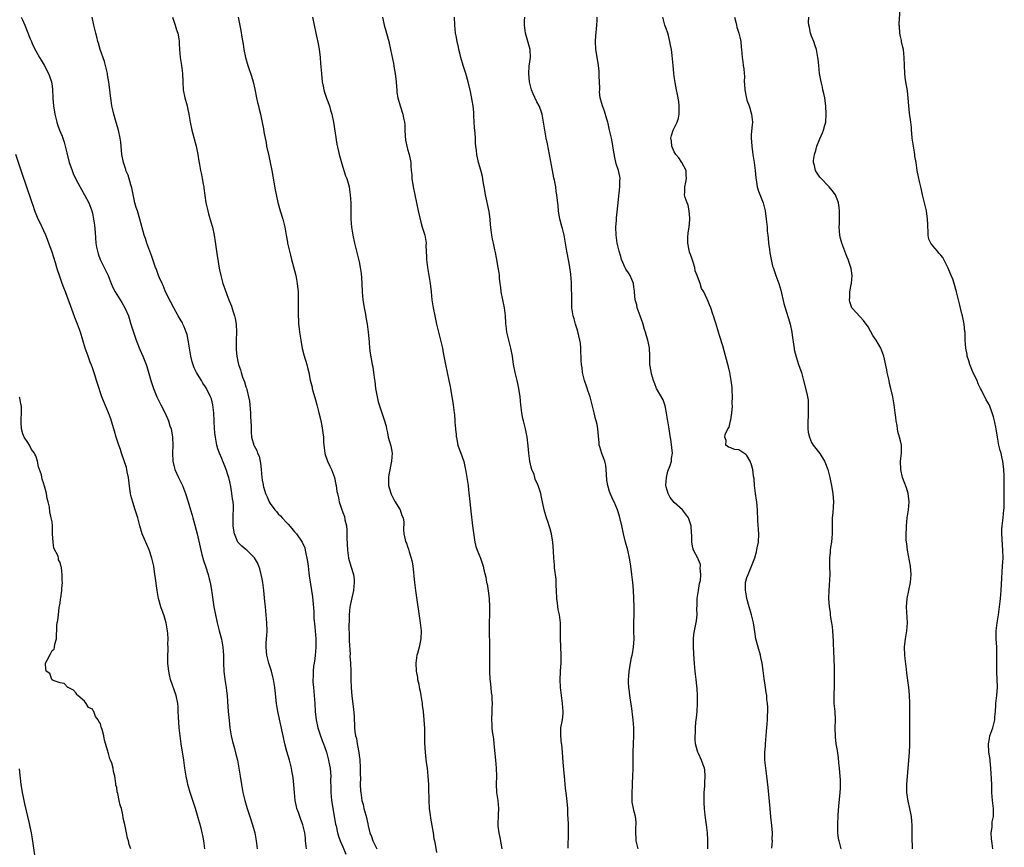
# Model space of a CAD drawing. Units: inches. Extents: x 2616000 to 2619000, y 1506000 to 1509000.
# Drawn here: x 2616651 to 2616895, y 1506661 to 1506866 of the extents above; entities that cross this region are included whole.
import ezdxf

# ---------------------------------------------------------------- set-up
doc = ezdxf.new("R2010")
doc.units = ezdxf.units.IN
doc.header["$MEASUREMENT"] = 0
doc.layers.add('LD26161506_10ft', color=103, linetype='Continuous')

msp = doc.modelspace()

# ---------------------------------------------------------------- linework, layer by layer
at = {"layer": 'LD26161506_10ft'}
for points, elevation in [([(2616891.88, 1506661), (2616891.66, 1506662.34), (2616891.51, 1506663.51), (2616891.43, 1506665), (2616891.64, 1506666.36), (2616891.66, 1506667), (2616891.72, 1506667.72), (2616891.97, 1506669), (2616892.01, 1506669.99), (2616891.97, 1506671), (2616891.76, 1506673), (2616891.62, 1506675), (2616891.59, 1506675.59), (2616891.56, 1506677), (2616891.33, 1506681), (2616891.19, 1506682.81), (2616891.18, 1506683.18), (2616890.89, 1506685), (2616890.75, 1506687), (2616891, 1506688.36), (2616891.14, 1506689), (2616891.63, 1506690.37), (2616891.84, 1506691), (2616892.3, 1506693), (2616892.31, 1506693.69), (2616892.47, 1506695), (2616892.6, 1506696.6), (2616892.6, 1506697), (2616892.83, 1506699), (2616892.96, 1506701.04), (2616892.93, 1506703), (2616892.86, 1506704.86), (2616892.81, 1506707), (2616892.82, 1506708.82), (2616892.8, 1506709.2), (2616892.8, 1506711), (2616892.67, 1506713), (2616892.64, 1506715), (2616892.88, 1506717), (2616893.25, 1506719), (2616893.53, 1506721), (2616893.68, 1506722.32), (2616893.78, 1506723), (2616893.94, 1506725), (2616894.07, 1506728.07), (2616894.27, 1506731), (2616894.37, 1506733), (2616894.36, 1506735), (2616894.26, 1506736.26), (2616894.17, 1506737.83), (2616894.08, 1506739), (2616894.1, 1506740.1), (2616894.14, 1506741), (2616894.38, 1506743), (2616894.6, 1506745), (2616894.62, 1506745.38), (2616894.67, 1506747), (2616894.68, 1506752.68), (2616894.63, 1506753.37), (2616894.58, 1506755), (2616894.36, 1506757), (2616894.09, 1506758.09), (2616893.91, 1506759), (2616893.7, 1506759.7), (2616893.37, 1506761), (2616892.97, 1506763), (2616892.67, 1506765), (2616892.27, 1506767), (2616892.04, 1506768.04), (2616891.72, 1506769), (2616891, 1506770.92), (2616890.22, 1506772.22), (2616889, 1506774.6), (2616888.83, 1506775), (2616888.21, 1506776.21), (2616887.93, 1506777), (2616887, 1506778.92), (2616886.17, 1506781), (2616885.9, 1506781.9), (2616885.52, 1506783), (2616885.47, 1506783.47), (2616885.13, 1506785), (2616884.98, 1506787), (2616884.97, 1506788.97), (2616884.94, 1506789.06), (2616884.77, 1506791), (2616884.33, 1506793), (2616884.12, 1506793.88), (2616883.64, 1506795.64), (2616882.83, 1506799), (2616882.3, 1506801), (2616881.91, 1506802.08), (2616881.57, 1506803), (2616881.39, 1506803.39), (2616880.83, 1506804.83), (2616879.75, 1506807), (2616879.45, 1506807.45), (2616879, 1506808.01), (2616878.51, 1506808.51), (2616878.12, 1506809), (2616877, 1506810.32), (2616876.5, 1506811), (2616876.01, 1506812.01), (2616875.86, 1506813), (2616875.85, 1506814.15), (2616875.75, 1506815), (2616875.72, 1506815.72), (2616875.7, 1506817), (2616875.44, 1506819), (2616875.37, 1506819.37), (2616874.47, 1506823), (2616874.23, 1506824.23), (2616874.01, 1506825), (2616873.68, 1506826.32), (2616873.48, 1506827.48), (2616873.15, 1506829), (2616872.86, 1506831), (2616872.58, 1506832.58), (2616872.54, 1506833), (2616872.46, 1506833.54), (2616872.17, 1506835), (2616871.9, 1506837), (2616871.77, 1506838.23), (2616871.74, 1506839), (2616871.68, 1506839.68), (2616871.52, 1506841), (2616871.21, 1506843.21), (2616871.05, 1506845), (2616870.93, 1506846.93), (2616870.73, 1506848.73), (2616870.32, 1506851), (2616870.15, 1506852.15), (2616870.04, 1506853), (2616869.97, 1506855), (2616869.93, 1506857), (2616869.7, 1506859), (2616869.59, 1506859.59), (2616869.26, 1506861), (2616869.23, 1506861.23), (2616869, 1506862.23), (2616868.86, 1506863), (2616868.73, 1506864.73), (2616868.69, 1506865), (2616868.69, 1506865.31), (2616868.88, 1506869)], 7800), ([(2616651.39, 1506867), (2616651.68, 1506866.32), (2616652.26, 1506865), (2616653.62, 1506861.62), (2616653.9, 1506861), (2616654.21, 1506860.21), (2616655, 1506858.61), (2616655.91, 1506857), (2616656.32, 1506856.32), (2616657.08, 1506855.08), (2616658.13, 1506853), (2616658.4, 1506852.4), (2616658.84, 1506851), (2616659, 1506849.89), (2616659.11, 1506849), (2616659.19, 1506847.19), (2616659.19, 1506846.81), (2616659.35, 1506845), (2616659.69, 1506843), (2616660.18, 1506841), (2616660.38, 1506840.38), (2616660.87, 1506839), (2616661.48, 1506837.48), (2616662, 1506836), (2616662.28, 1506835), (2616662.65, 1506833.35), (2616663.24, 1506831), (2616663.4, 1506830.6), (2616663.96, 1506829), (2616664.24, 1506828.24), (2616665, 1506826.68), (2616666.27, 1506824.27), (2616667.02, 1506823), (2616668.1, 1506821), (2616668.37, 1506820.37), (2616668.87, 1506819), (2616669, 1506818.47), (2616669.3, 1506817), (2616669.5, 1506815.5), (2616669.66, 1506813.66), (2616669.87, 1506811), (2616670.01, 1506810.01), (2616670.22, 1506809), (2616670.39, 1506808.39), (2616670.95, 1506806.95), (2616671.93, 1506805), (2616672.87, 1506803), (2616673.66, 1506801), (2616674.07, 1506800.07), (2616674.64, 1506799), (2616676.31, 1506796.31), (2616677.03, 1506795.03), (2616677.89, 1506793), (2616678.54, 1506791), (2616679.15, 1506789), (2616679.82, 1506787), (2616680.7, 1506784.7), (2616681.47, 1506783), (2616682.29, 1506781), (2616682.47, 1506780.47), (2616683, 1506778.74), (2616683.49, 1506777), (2616684.15, 1506775), (2616684.98, 1506772.98), (2616685.62, 1506771.62), (2616685.95, 1506771), (2616686.9, 1506769.1), (2616687.58, 1506767.58), (2616687.83, 1506767), (2616688.19, 1506765.81), (2616688.46, 1506765), (2616688.56, 1506764.56), (2616688.79, 1506763), (2616688.87, 1506761), (2616688.84, 1506759), (2616688.92, 1506757), (2616689.31, 1506755.31), (2616689.4, 1506755), (2616690.3, 1506753), (2616691.27, 1506751), (2616692.05, 1506749), (2616692.69, 1506747), (2616693.27, 1506745), (2616693.68, 1506743.68), (2616693.85, 1506743), (2616694.11, 1506742.11), (2616694.95, 1506739), (2616695.79, 1506735), (2616696.1, 1506733.9), (2616696.46, 1506732.46), (2616696.99, 1506731), (2616697.62, 1506729), (2616697.86, 1506727.86), (2616698.12, 1506727), (2616698.39, 1506725.61), (2616698.48, 1506725), (2616698.52, 1506724.51), (2616699.06, 1506721), (2616699.43, 1506719), (2616699.85, 1506717), (2616700.36, 1506715), (2616700.93, 1506712.93), (2616701.27, 1506711), (2616701.41, 1506709), (2616701.43, 1506707), (2616701.52, 1506705), (2616701.75, 1506703), (2616702.07, 1506701), (2616702.16, 1506700.16), (2616702.33, 1506699), (2616702.45, 1506697.55), (2616702.62, 1506695), (2616702.82, 1506692.82), (2616703.04, 1506691), (2616703.37, 1506689), (2616703.64, 1506687.64), (2616704.16, 1506685.84), (2616704.48, 1506684.48), (2616704.87, 1506683), (2616705.27, 1506681), (2616705.6, 1506679), (2616705.89, 1506677), (2616706.23, 1506675), (2616706.69, 1506673), (2616707.28, 1506671), (2616707.98, 1506669), (2616708.65, 1506667), (2616709.18, 1506665), (2616709.54, 1506663), (2616709.72, 1506661.72), (2616709.78, 1506661)], 7680), ([(2616721.96, 1506661), (2616721.76, 1506663), (2616721.71, 1506663.71), (2616721.54, 1506665), (2616721.1, 1506667), (2616720.53, 1506668.53), (2616720.01, 1506669.99), (2616719.62, 1506671), (2616719.49, 1506671.49), (2616719.17, 1506673), (2616719, 1506675), (2616718.88, 1506676.88), (2616718.67, 1506678.67), (2616718.37, 1506680.37), (2616718.24, 1506681), (2616717.74, 1506683), (2616717.14, 1506685.14), (2616716.65, 1506687), (2616716.2, 1506689), (2616714.9, 1506695), (2616714.56, 1506697), (2616714.2, 1506700.2), (2616714.13, 1506701), (2616713.8, 1506703), (2616713.66, 1506703.66), (2616713.3, 1506705), (2616712.68, 1506707), (2616712.35, 1506708.35), (2616712.17, 1506709), (2616712.1, 1506709.89), (2616712, 1506711), (2616712.02, 1506712.02), (2616712.17, 1506713.83), (2616712.22, 1506715), (2616712.17, 1506717), (2616711.81, 1506721), (2616711.71, 1506722.29), (2616711.45, 1506725), (2616711.17, 1506727), (2616711, 1506727.88), (2616710.78, 1506729), (2616710.4, 1506730.4), (2616710.19, 1506731), (2616709.84, 1506731.84), (2616709.1, 1506733.1), (2616707.22, 1506735), (2616707, 1506735.19), (2616705.99, 1506735.99), (2616704.98, 1506736.98), (2616704.14, 1506739), (2616703.96, 1506739.96), (2616703.83, 1506741), (2616703.83, 1506743.83), (2616703.9, 1506745), (2616703.91, 1506746.09), (2616703.82, 1506747), (2616703.67, 1506747.67), (2616703.54, 1506749), (2616703.23, 1506750.77), (2616703, 1506751.92), (2616702.74, 1506753), (2616702.6, 1506753.4), (2616702.11, 1506755), (2616701.28, 1506757), (2616701.19, 1506757.19), (2616701, 1506757.7), (2616700.45, 1506759), (2616700.07, 1506760.07), (2616699.82, 1506761), (2616699.55, 1506762.45), (2616699.43, 1506763), (2616699.38, 1506763.38), (2616699.23, 1506765), (2616699.08, 1506769), (2616698.81, 1506771), (2616698.43, 1506772.43), (2616698.23, 1506773), (2616697.27, 1506775), (2616697, 1506775.43), (2616696.35, 1506776.35), (2616695.98, 1506777), (2616695, 1506778.6), (2616694.78, 1506779), (2616694.17, 1506780.17), (2616693.67, 1506781.67), (2616693.36, 1506783), (2616692.73, 1506787), (2616692.43, 1506788.43), (2616692.24, 1506789), (2616691.67, 1506790.33), (2616691.41, 1506791), (2616691.27, 1506791.27), (2616691, 1506791.76), (2616690.26, 1506793), (2616689.11, 1506795), (2616688.39, 1506796.39), (2616687.16, 1506798.84), (2616687, 1506799.19), (2616686.5, 1506800.5), (2616686.22, 1506801), (2616685.59, 1506802.41), (2616685.38, 1506803), (2616685.29, 1506803.29), (2616685, 1506804), (2616684.75, 1506804.75), (2616684.65, 1506805), (2616683.74, 1506807.74), (2616682.47, 1506811), (2616682.14, 1506812.14), (2616681.79, 1506813), (2616680.76, 1506817), (2616680.12, 1506819), (2616679.83, 1506819.83), (2616679.52, 1506821), (2616679, 1506823.46), (2616678.76, 1506824.76), (2616678.7, 1506825), (2616678.53, 1506825.47), (2616677.82, 1506827.82), (2616677.29, 1506829), (2616677.23, 1506829.23), (2616676.65, 1506831), (2616676.28, 1506833), (2616676.01, 1506836.01), (2616675.89, 1506837), (2616675.43, 1506839), (2616674.87, 1506840.87), (2616674.27, 1506843), (2616674.06, 1506844.06), (2616673.84, 1506845), (2616673.63, 1506846.37), (2616673.48, 1506847.48), (2616673.34, 1506849), (2616673.1, 1506850.9), (2616672.74, 1506852.74), (2616672.71, 1506853), (2616672, 1506856), (2616670.95, 1506859), (2616670.53, 1506860.53), (2616670.34, 1506861), (2616670.09, 1506862.09), (2616669.81, 1506863), (2616669.68, 1506863.68), (2616669.34, 1506865), (2616668.97, 1506867)], 7690), ([(2616688.83, 1506867), (2616689.47, 1506865), (2616689.81, 1506863.81), (2616690.12, 1506863), (2616690.38, 1506861.62), (2616690.46, 1506861), (2616690.46, 1506860.46), (2616690.54, 1506859), (2616690.7, 1506857), (2616691.02, 1506855), (2616691.26, 1506853), (2616691.34, 1506851), (2616691.47, 1506849), (2616691.88, 1506847), (2616692.45, 1506845), (2616692.53, 1506844.53), (2616692.87, 1506843), (2616693.17, 1506841), (2616693.57, 1506839), (2616694.68, 1506835), (2616695.09, 1506833), (2616695.36, 1506831.36), (2616695.46, 1506830.54), (2616695.76, 1506829), (2616696.01, 1506828.01), (2616696.17, 1506827), (2616696.41, 1506825.59), (2616696.55, 1506825), (2616696.61, 1506824.61), (2616697.08, 1506821), (2616697.54, 1506819), (2616697.75, 1506818.25), (2616698.34, 1506816.34), (2616698.68, 1506815), (2616699.09, 1506813), (2616699.38, 1506811.38), (2616699.89, 1506807.89), (2616700.01, 1506807), (2616700.2, 1506805.8), (2616700.44, 1506804.44), (2616700.75, 1506803), (2616701, 1506802.02), (2616701.31, 1506801), (2616701.74, 1506799.74), (2616702.29, 1506798.29), (2616702.74, 1506797), (2616703.38, 1506795.38), (2616703.74, 1506794.26), (2616704.18, 1506793), (2616704.33, 1506792.33), (2616704.59, 1506791), (2616704.69, 1506789), (2616704.61, 1506787), (2616704.57, 1506785), (2616704.61, 1506784.61), (2616704.71, 1506783), (2616705, 1506781.75), (2616705.15, 1506781), (2616705.68, 1506779.68), (2616705.81, 1506779), (2616706.16, 1506777.84), (2616706.66, 1506776.66), (2616707, 1506775.45), (2616707.12, 1506775.12), (2616707.18, 1506774.82), (2616707.66, 1506773), (2616707.85, 1506771.85), (2616707.96, 1506771), (2616708.06, 1506769.94), (2616708.11, 1506769), (2616708.11, 1506768.11), (2616708.27, 1506765.73), (2616708.25, 1506765), (2616708.27, 1506764.27), (2616708.41, 1506763), (2616708.92, 1506761), (2616709, 1506760.81), (2616709.68, 1506759.68), (2616709.88, 1506759), (2616710.23, 1506758.23), (2616710.57, 1506756.57), (2616710.74, 1506755), (2616710.9, 1506753), (2616711, 1506752.32), (2616711.24, 1506751.24), (2616711.25, 1506751), (2616711.33, 1506750.67), (2616711.87, 1506749), (2616712.24, 1506748.24), (2616712.74, 1506747), (2616713, 1506746.55), (2616714.17, 1506745), (2616714.55, 1506744.55), (2616715, 1506744.03), (2616715.52, 1506743.52), (2616715.97, 1506743), (2616717, 1506741.87), (2616717.43, 1506741.43), (2616718.36, 1506740.36), (2616719, 1506739.57), (2616719.27, 1506739.27), (2616719.49, 1506739), (2616720.87, 1506737), (2616721.53, 1506735.53), (2616721.68, 1506735), (2616721.81, 1506734.19), (2616722.09, 1506733), (2616722.22, 1506732.22), (2616722.37, 1506731), (2616722.6, 1506729.4), (2616722.67, 1506728.67), (2616723.23, 1506725), (2616723.44, 1506723.44), (2616723.51, 1506722.49), (2616723.78, 1506719.78), (2616723.83, 1506718.17), (2616724.04, 1506716.04), (2616724.27, 1506713), (2616724.3, 1506712.3), (2616724.3, 1506711), (2616724.18, 1506709.82), (2616724.15, 1506709), (2616724.05, 1506708.05), (2616723.89, 1506707), (2616723.75, 1506706.25), (2616723.63, 1506705), (2616723.61, 1506703.61), (2616723.56, 1506703), (2616723.59, 1506702.41), (2616723.71, 1506701), (2616723.91, 1506699), (2616724.05, 1506697), (2616724.16, 1506695), (2616724.35, 1506693), (2616724.78, 1506691), (2616725.45, 1506689), (2616725.87, 1506687.87), (2616726.22, 1506687), (2616726.4, 1506686.4), (2616726.91, 1506685), (2616727.43, 1506683), (2616727.52, 1506682.48), (2616727.8, 1506681), (2616727.93, 1506679.93), (2616727.97, 1506679), (2616727.92, 1506678.08), (2616727.99, 1506675.99), (2616727.97, 1506675), (2616728.17, 1506673), (2616729.16, 1506667.16), (2616729.29, 1506666.71), (2616729.66, 1506665), (2616729.95, 1506663.95), (2616730.32, 1506663), (2616731, 1506661.52), (2616731.74, 1506659.74)], 7700), ([(2616705.1, 1506867), (2616705.69, 1506863.69), (2616705.94, 1506862.06), (2616706.28, 1506860.28), (2616706.5, 1506859), (2616706.89, 1506857), (2616707.45, 1506855), (2616708.39, 1506852.39), (2616708.79, 1506851), (2616709.19, 1506849.18), (2616709.61, 1506847), (2616709.86, 1506845.86), (2616710.09, 1506845), (2616710.23, 1506844.23), (2616710.58, 1506843), (2616711, 1506840.94), (2616711.35, 1506839.35), (2616711.42, 1506838.58), (2616711.74, 1506837), (2616711.97, 1506835.97), (2616712.11, 1506835), (2616712.63, 1506832.63), (2616713.01, 1506830.99), (2616713.4, 1506829), (2616713.62, 1506827.62), (2616713.91, 1506826.09), (2616714.24, 1506824.24), (2616714.9, 1506821.1), (2616715.48, 1506819), (2616716.1, 1506817), (2616716.59, 1506815), (2616716.91, 1506813), (2616717.25, 1506811.25), (2616717.28, 1506811), (2616717.35, 1506810.65), (2616717.77, 1506809), (2616718.05, 1506808.05), (2616718.28, 1506807), (2616719, 1506804.27), (2616719.31, 1506803), (2616719.69, 1506801), (2616719.89, 1506799), (2616719.96, 1506797), (2616719.93, 1506793), (2616719.97, 1506791.97), (2616720.04, 1506791), (2616720.19, 1506789.81), (2616720.26, 1506789), (2616720.54, 1506787), (2616720.91, 1506784.91), (2616721.33, 1506783.33), (2616722.06, 1506781), (2616722.26, 1506780.26), (2616722.56, 1506779), (2616722.92, 1506777.08), (2616723.35, 1506775.35), (2616723.41, 1506775), (2616723.57, 1506774.43), (2616724.22, 1506772.22), (2616724.53, 1506771), (2616725.01, 1506769), (2616725.41, 1506767.41), (2616725.49, 1506767), (2616725.77, 1506765.77), (2616726.04, 1506764.04), (2616726.15, 1506763), (2616726.23, 1506761.77), (2616726.36, 1506760.36), (2616726.56, 1506759), (2616726.63, 1506758.63), (2616727, 1506757.55), (2616727.21, 1506757), (2616727.78, 1506755.78), (2616728.18, 1506755), (2616728.9, 1506753), (2616729.23, 1506751.23), (2616729.3, 1506751), (2616729.51, 1506749.51), (2616729.62, 1506749), (2616729.93, 1506747.93), (2616730.1, 1506747), (2616730.56, 1506745.44), (2616730.74, 1506745), (2616730.83, 1506744.83), (2616731, 1506744.29), (2616731.35, 1506743.35), (2616731.47, 1506742.53), (2616731.85, 1506741), (2616731.97, 1506739.97), (2616732, 1506739), (2616731.99, 1506738.01), (2616732.09, 1506735), (2616732.38, 1506733), (2616732.97, 1506731), (2616733.58, 1506729), (2616733.74, 1506727.74), (2616733.78, 1506727), (2616733.58, 1506725), (2616733, 1506722.46), (2616732.75, 1506721.25), (2616732.71, 1506721), (2616732.52, 1506719), (2616732.51, 1506717.49), (2616732.44, 1506716.44), (2616732.56, 1506713.44), (2616732.56, 1506712.56), (2616732.77, 1506709.23), (2616732.74, 1506708.74), (2616732.85, 1506707), (2616732.94, 1506705.06), (2616732.93, 1506704.93), (2616732.98, 1506703), (2616733, 1506700.97), (2616733.18, 1506698.82), (2616733.64, 1506695.64), (2616733.79, 1506693.79), (2616733.8, 1506693), (2616733.89, 1506691.89), (2616733.88, 1506691), (2616733.92, 1506690.08), (2616734.1, 1506689), (2616734.32, 1506688.32), (2616734.49, 1506687), (2616734.62, 1506686.62), (2616734.91, 1506684.91), (2616735, 1506684.18), (2616735.17, 1506683.17), (2616735.29, 1506681), (2616735.27, 1506679.27), (2616735.31, 1506678.69), (2616735.29, 1506677), (2616735.36, 1506675.36), (2616735.4, 1506675), (2616735.68, 1506673), (2616735.97, 1506671.97), (2616736.18, 1506671), (2616736.63, 1506669.37), (2616736.82, 1506668.82), (2616737, 1506667.93), (2616737.2, 1506667.2), (2616737.28, 1506666.72), (2616737.66, 1506665), (2616738.06, 1506664.06), (2616738.4, 1506663), (2616739, 1506661.84), (2616739.36, 1506661)], 7710), ([(2616723.45, 1506867), (2616724.26, 1506863), (2616724.76, 1506860.76), (2616725.08, 1506859.08), (2616725.34, 1506857), (2616725.47, 1506855.47), (2616725.66, 1506853), (2616725.87, 1506851), (2616726.1, 1506849.9), (2616726.27, 1506849), (2616726.43, 1506848.43), (2616726.94, 1506846.94), (2616727.67, 1506845), (2616727.96, 1506843.96), (2616728.28, 1506843), (2616728.69, 1506841), (2616729.53, 1506835.53), (2616730.07, 1506833), (2616730.69, 1506830.69), (2616731.67, 1506827.67), (2616731.94, 1506827), (2616732.52, 1506825), (2616732.82, 1506823), (2616732.94, 1506821), (2616732.96, 1506817), (2616733.12, 1506815), (2616733.46, 1506813), (2616733.87, 1506811), (2616735, 1506806.37), (2616735.29, 1506805), (2616735.52, 1506803.52), (2616735.56, 1506802.44), (2616735.68, 1506801), (2616735.77, 1506799), (2616735.96, 1506797), (2616736.08, 1506796.08), (2616736.27, 1506795), (2616736.59, 1506793.41), (2616736.7, 1506792.7), (2616737.01, 1506790.99), (2616737.25, 1506789), (2616737.37, 1506787.37), (2616737.48, 1506786.52), (2616737.59, 1506785), (2616737.74, 1506783.74), (2616738.26, 1506781), (2616738.4, 1506780.4), (2616738.59, 1506779), (2616738.79, 1506777.21), (2616738.86, 1506776.86), (2616739.08, 1506775), (2616739.44, 1506773), (2616739.76, 1506771.76), (2616739.98, 1506771), (2616740.48, 1506769.52), (2616741.23, 1506767.23), (2616741.66, 1506765.66), (2616741.77, 1506765), (2616742.02, 1506764.02), (2616742.21, 1506763), (2616742.82, 1506760.82), (2616743.16, 1506759), (2616743.05, 1506757), (2616742.32, 1506753.68), (2616742.25, 1506753), (2616742.28, 1506752.28), (2616742.3, 1506751), (2616742.43, 1506750.43), (2616742.9, 1506748.9), (2616743.57, 1506747.57), (2616743.96, 1506747), (2616745, 1506745.23), (2616745.17, 1506745), (2616745.6, 1506743.6), (2616745.91, 1506743), (2616746.07, 1506741.93), (2616746.01, 1506740.01), (2616746.1, 1506739), (2616746.42, 1506737.58), (2616746.57, 1506737), (2616746.72, 1506736.72), (2616747, 1506735.92), (2616747.26, 1506735.26), (2616747.41, 1506734.59), (2616747.91, 1506733), (2616748.1, 1506732.1), (2616748.27, 1506731), (2616748.43, 1506729.57), (2616748.57, 1506728.57), (2616748.74, 1506727), (2616748.99, 1506724.99), (2616750.15, 1506717), (2616750.34, 1506715), (2616750.28, 1506713), (2616749.87, 1506711), (2616749.43, 1506709.43), (2616749.32, 1506709), (2616749.02, 1506707), (2616749.12, 1506705), (2616749.45, 1506703.45), (2616749.48, 1506703), (2616749.79, 1506701.79), (2616749.9, 1506701), (2616750.08, 1506700.08), (2616750.27, 1506699), (2616750.51, 1506697.49), (2616750.57, 1506697), (2616750.6, 1506696.6), (2616750.84, 1506695), (2616751.05, 1506693), (2616751.19, 1506690.81), (2616751.22, 1506689), (2616751.22, 1506687.22), (2616751.32, 1506685), (2616751.62, 1506682.38), (2616751.81, 1506681), (2616752.02, 1506679), (2616752.14, 1506677), (2616752.15, 1506676.15), (2616752.24, 1506673), (2616752.38, 1506671), (2616752.57, 1506669.43), (2616752.64, 1506668.64), (2616753.29, 1506665), (2616753.52, 1506663.52), (2616753.63, 1506663), (2616753.79, 1506662.21), (2616754.13, 1506660.13)], 7720), ([(2616740.82, 1506867), (2616741.24, 1506865), (2616741.6, 1506863.6), (2616741.79, 1506863), (2616742.33, 1506861), (2616742.78, 1506859), (2616743.52, 1506855.52), (2616743.62, 1506855), (2616743.72, 1506854.28), (2616743.94, 1506853), (2616744.16, 1506851), (2616744.27, 1506849.73), (2616744.3, 1506849), (2616744.36, 1506848.36), (2616744.59, 1506847), (2616745.2, 1506845), (2616745.86, 1506843), (2616746.01, 1506841.99), (2616746.23, 1506841), (2616746.32, 1506840.32), (2616746.35, 1506839), (2616746.41, 1506837.59), (2616746.51, 1506836.51), (2616746.82, 1506835), (2616747, 1506834.33), (2616747.41, 1506833), (2616747.8, 1506831), (2616747.83, 1506830.17), (2616747.92, 1506829), (2616748.02, 1506828.02), (2616748.08, 1506827), (2616748.39, 1506825), (2616748.78, 1506823), (2616749.63, 1506819), (2616750.26, 1506816.26), (2616750.65, 1506815), (2616750.71, 1506814.71), (2616751.23, 1506813), (2616751.48, 1506811.48), (2616751.56, 1506811), (2616751.55, 1506810.45), (2616751.59, 1506809), (2616751.66, 1506807.66), (2616751.65, 1506807), (2616751.91, 1506805), (2616752.28, 1506803), (2616752.6, 1506801), (2616752.82, 1506799), (2616753.02, 1506797), (2616753.32, 1506795), (2616753.72, 1506793), (2616754.15, 1506791), (2616754.64, 1506789), (2616755.17, 1506787), (2616755.63, 1506785), (2616755.84, 1506783.84), (2616756.19, 1506781.81), (2616756.35, 1506781), (2616757.23, 1506777), (2616757.5, 1506775.5), (2616757.6, 1506775), (2616758.28, 1506771), (2616758.55, 1506769), (2616758.57, 1506768.57), (2616758.73, 1506767), (2616758.72, 1506766.72), (2616758.87, 1506765), (2616758.86, 1506764.86), (2616759, 1506763.69), (2616759.06, 1506763.06), (2616759.1, 1506762.9), (2616759.47, 1506761), (2616759.81, 1506759.81), (2616760.14, 1506759), (2616760.91, 1506756.91), (2616761, 1506756.57), (2616761.29, 1506755.29), (2616761.34, 1506755), (2616761.68, 1506753), (2616761.97, 1506751), (2616762.1, 1506749.9), (2616762.4, 1506747), (2616762.58, 1506745.42), (2616762.68, 1506744.68), (2616763.08, 1506741), (2616763.29, 1506739.29), (2616763.68, 1506737), (2616763.91, 1506735.91), (2616764.23, 1506735), (2616765.04, 1506733), (2616765.56, 1506731.56), (2616765.7, 1506731), (2616765.86, 1506730.14), (2616766.33, 1506728.33), (2616766.57, 1506727), (2616766.66, 1506726.66), (2616766.96, 1506724.96), (2616767.19, 1506723), (2616767.26, 1506721), (2616767.21, 1506715.21), (2616767.24, 1506711.24), (2616767.27, 1506709), (2616767.26, 1506706.74), (2616767.27, 1506705), (2616767.38, 1506703), (2616767.44, 1506702.56), (2616767.6, 1506701), (2616767.71, 1506699.71), (2616767.81, 1506699), (2616767.87, 1506698.13), (2616767.91, 1506697), (2616767.87, 1506695.87), (2616767.86, 1506695), (2616767.78, 1506693), (2616767.86, 1506691.86), (2616767.86, 1506691), (2616767.95, 1506690.05), (2616768.23, 1506688.23), (2616768.37, 1506687), (2616768.79, 1506683), (2616768.96, 1506681.04), (2616768.99, 1506679), (2616768.93, 1506677.07), (2616769.02, 1506675), (2616769.31, 1506673), (2616769.48, 1506671), (2616769.41, 1506669.41), (2616769.34, 1506667), (2616769.37, 1506666.63), (2616769.59, 1506665), (2616769.86, 1506663.86), (2616770.35, 1506661)], 7730), ([(2616786.77, 1506661.23), (2616786.83, 1506665), (2616786.79, 1506667), (2616786.74, 1506668.74), (2616786.69, 1506669.31), (2616786.63, 1506671), (2616786.42, 1506673.58), (2616786.09, 1506676.09), (2616785.84, 1506679), (2616785.79, 1506679.79), (2616785.51, 1506682.49), (2616785.34, 1506685), (2616785.15, 1506686.85), (2616785.13, 1506687.13), (2616784.9, 1506689), (2616784.96, 1506691), (2616785.32, 1506693), (2616785.48, 1506694.52), (2616785.49, 1506695), (2616785.38, 1506697), (2616784.86, 1506701), (2616784.77, 1506703), (2616784.87, 1506704.87), (2616784.87, 1506705.13), (2616785, 1506707), (2616785.01, 1506709), (2616784.86, 1506713.14), (2616784.85, 1506717), (2616784.61, 1506719), (2616784.28, 1506720.28), (2616784.12, 1506721.88), (2616783.93, 1506723), (2616783.85, 1506725), (2616783.77, 1506726.23), (2616783.8, 1506727), (2616783.8, 1506727.8), (2616783.39, 1506730.61), (2616783.33, 1506731.33), (2616783.22, 1506733), (2616783.14, 1506734.86), (2616782.92, 1506737), (2616782.59, 1506739), (2616782.28, 1506740.28), (2616782.08, 1506741), (2616781.83, 1506741.83), (2616781.41, 1506743), (2616780.81, 1506745), (2616780.14, 1506748.14), (2616779.94, 1506749), (2616779.33, 1506751), (2616779.2, 1506751.2), (2616778.61, 1506752.61), (2616778.53, 1506753), (2616778.3, 1506753.7), (2616777.76, 1506755), (2616777.58, 1506755.58), (2616777.24, 1506757), (2616776.99, 1506759), (2616776.85, 1506760.85), (2616776.58, 1506763), (2616776.16, 1506765), (2616775.66, 1506767), (2616775.56, 1506767.56), (2616775.25, 1506769), (2616775.02, 1506770.98), (2616774.84, 1506773), (2616774.55, 1506775), (2616774.26, 1506776.26), (2616774.11, 1506777), (2616773.63, 1506779), (2616773.25, 1506781), (2616772.96, 1506783), (2616772.58, 1506785), (2616772.05, 1506787), (2616771.58, 1506789), (2616771.36, 1506790.64), (2616771.33, 1506791), (2616771.33, 1506791.33), (2616771.24, 1506793), (2616771.01, 1506795), (2616770.19, 1506799), (2616770.07, 1506800.07), (2616769.92, 1506801), (2616769.77, 1506802.23), (2616769.74, 1506803), (2616769.67, 1506803.67), (2616769.45, 1506805), (2616769, 1506807.37), (2616768.72, 1506808.72), (2616768.62, 1506809.38), (2616768.28, 1506811), (2616768.04, 1506812.04), (2616767.86, 1506813), (2616767.69, 1506814.31), (2616767.52, 1506815.52), (2616767.42, 1506817), (2616767.17, 1506818.83), (2616766.28, 1506823), (2616766.1, 1506824.1), (2616765.69, 1506826.31), (2616765.5, 1506827.5), (2616765.11, 1506829.11), (2616764.55, 1506831), (2616764.1, 1506833), (2616764.04, 1506833.96), (2616763.91, 1506835), (2616763.79, 1506835.79), (2616763.77, 1506837), (2616763.71, 1506838.29), (2616763.61, 1506839), (2616763.57, 1506839.57), (2616763.43, 1506842.57), (2616763.43, 1506843.43), (2616763.22, 1506845), (2616763, 1506846.32), (2616762.57, 1506848.57), (2616762.02, 1506851), (2616761.44, 1506853), (2616760.76, 1506855), (2616760.17, 1506857), (2616759.89, 1506858.11), (2616759.7, 1506859), (2616759.59, 1506859.59), (2616759.26, 1506861), (2616759, 1506862.35), (2616758.89, 1506863), (2616758.72, 1506865), (2616758.6, 1506867)], 7740), ([(2616804.05, 1506661), (2616803.59, 1506663), (2616803.58, 1506663.58), (2616803.5, 1506665), (2616803.53, 1506666.47), (2616803.6, 1506667), (2616803.6, 1506667.6), (2616803.41, 1506669), (2616803, 1506670.5), (2616802.88, 1506671), (2616802.62, 1506672.62), (2616802.58, 1506673), (2616802.59, 1506673.41), (2616802.57, 1506675), (2616802.66, 1506676.66), (2616802.67, 1506677.33), (2616802.77, 1506679), (2616802.84, 1506680.84), (2616802.85, 1506685), (2616802.9, 1506687), (2616802.98, 1506689.02), (2616802.97, 1506691), (2616802.83, 1506693), (2616802.43, 1506696.43), (2616802.19, 1506697.81), (2616802.02, 1506699), (2616801.92, 1506699.92), (2616801.77, 1506701), (2616801.68, 1506702.32), (2616801.69, 1506703), (2616801.77, 1506703.77), (2616801.82, 1506705), (2616802.04, 1506705.96), (2616802.17, 1506707), (2616802.42, 1506708.42), (2616802.59, 1506709), (2616802.67, 1506709.33), (2616802.92, 1506711), (2616803.04, 1506713), (2616802.98, 1506715), (2616802.97, 1506717), (2616803.07, 1506719.07), (2616803.11, 1506721), (2616803.02, 1506723.02), (2616802.88, 1506725.12), (2616802.72, 1506727), (2616802.52, 1506729), (2616802.27, 1506731), (2616802.1, 1506732.1), (2616801.93, 1506733), (2616801.47, 1506735), (2616800.96, 1506736.96), (2616800.46, 1506739), (2616800.02, 1506741), (2616799.45, 1506743.45), (2616798.96, 1506745), (2616798.11, 1506747), (2616797.74, 1506747.74), (2616797.13, 1506749.13), (2616797, 1506749.51), (2616796.57, 1506751), (2616796.35, 1506752.35), (2616796.23, 1506753.77), (2616796.16, 1506755), (2616796.03, 1506756.03), (2616795.78, 1506757), (2616795.04, 1506758.96), (2616794.55, 1506760.55), (2616794.44, 1506761), (2616794.41, 1506761.59), (2616794.16, 1506764.16), (2616794.1, 1506765), (2616793.89, 1506766.11), (2616793.69, 1506767), (2616793.52, 1506767.52), (2616793.2, 1506769), (2616792.71, 1506771), (2616792.15, 1506773), (2616791.71, 1506774.29), (2616791.37, 1506775.37), (2616790.82, 1506777), (2616790.32, 1506779), (2616790.17, 1506780.17), (2616790.04, 1506781), (2616789.99, 1506781.99), (2616789.96, 1506783), (2616789.9, 1506783.9), (2616789.89, 1506785), (2616789.76, 1506786.24), (2616789.65, 1506787), (2616789.17, 1506789.17), (2616789, 1506789.74), (2616788.58, 1506791), (2616788.24, 1506792.24), (2616787.99, 1506793), (2616787.69, 1506795), (2616787.63, 1506797), (2616787.61, 1506798.39), (2616787.56, 1506799.56), (2616787.53, 1506801), (2616787.48, 1506802.52), (2616787.43, 1506803), (2616787.38, 1506803.38), (2616787.19, 1506805), (2616787, 1506806.05), (2616786.39, 1506809), (2616786.09, 1506811), (2616785.76, 1506813), (2616785.33, 1506814.67), (2616785.17, 1506815.17), (2616784.74, 1506816.74), (2616784.68, 1506817), (2616784.35, 1506819), (2616784.25, 1506820.25), (2616783.97, 1506823), (2616783.81, 1506823.81), (2616783.65, 1506825), (2616783.37, 1506826.63), (2616783.22, 1506827.22), (2616782.9, 1506829), (2616781.59, 1506835.59), (2616781.32, 1506837), (2616780.28, 1506843), (2616779.96, 1506843.96), (2616779.59, 1506845), (2616779, 1506846.03), (2616778.04, 1506848.04), (2616777.68, 1506849), (2616777.15, 1506851), (2616776.97, 1506853.03), (2616777.11, 1506854.89), (2616777.38, 1506857), (2616777.3, 1506859), (2616776.71, 1506861.29), (2616776.21, 1506863), (2616775.95, 1506865), (2616775.95, 1506866.05), (2616776, 1506867)], 7750), ([(2616821.34, 1506661), (2616821.29, 1506663), (2616821.29, 1506663.29), (2616821.23, 1506665), (2616821.01, 1506667), (2616820.72, 1506668.72), (2616820.66, 1506669.34), (2616820.46, 1506671), (2616820.39, 1506672.39), (2616820.37, 1506673.63), (2616820.42, 1506675), (2616820.58, 1506676.58), (2616820.58, 1506677), (2616820.56, 1506677.44), (2616820.69, 1506679), (2616820.58, 1506680.58), (2616820.47, 1506681), (2616820.14, 1506681.86), (2616819.76, 1506683), (2616819, 1506684.6), (2616818.83, 1506685), (2616818.79, 1506685.21), (2616818.28, 1506687), (2616818.15, 1506688.15), (2616818.14, 1506689), (2616818.22, 1506689.78), (2616818.24, 1506691), (2616818.36, 1506692.36), (2616818.53, 1506693.47), (2616818.67, 1506695), (2616818.76, 1506697), (2616818.74, 1506699), (2616818.68, 1506700.68), (2616818.59, 1506701.41), (2616818.46, 1506703), (2616818.28, 1506704.28), (2616818.2, 1506705), (2616818.12, 1506705.88), (2616817.97, 1506707), (2616817.89, 1506707.89), (2616817.74, 1506711), (2616817.75, 1506711.75), (2616817.73, 1506713), (2616817.86, 1506714.14), (2616817.98, 1506715), (2616818.24, 1506716.24), (2616818.53, 1506717.47), (2616818.64, 1506719), (2616818.58, 1506720.58), (2616818.67, 1506721.33), (2616818.68, 1506723), (2616818.98, 1506725.01), (2616819.27, 1506726.73), (2616819.46, 1506727.46), (2616819.6, 1506729), (2616819.43, 1506730.57), (2616819.5, 1506731), (2616819.46, 1506731.46), (2616819, 1506732.64), (2616818.88, 1506732.88), (2616818.8, 1506733), (2616817.77, 1506735), (2616817.58, 1506735.58), (2616817.34, 1506737), (2616817.32, 1506738.68), (2616817.25, 1506739.25), (2616817.16, 1506741), (2616816.52, 1506743), (2616815.04, 1506745), (2616813, 1506746.83), (2616812, 1506748), (2616811.47, 1506749), (2616811, 1506750.71), (2616810.94, 1506751), (2616811.05, 1506753), (2616811.42, 1506754.58), (2616811.98, 1506755.98), (2616812.28, 1506757), (2616812.34, 1506757.66), (2616812.55, 1506759), (2616812.22, 1506761.78), (2616811.92, 1506763.92), (2616811.75, 1506765), (2616811.38, 1506767), (2616811.35, 1506767.35), (2616811.08, 1506769), (2616810.74, 1506770.74), (2616810.22, 1506772.22), (2616808.63, 1506775), (2616808.22, 1506776.22), (2616807.84, 1506777), (2616807.38, 1506778.62), (2616807.25, 1506779.25), (2616806.99, 1506781), (2616806.98, 1506783), (2616806.9, 1506785.1), (2616806.5, 1506787), (2616806.09, 1506788.09), (2616805.91, 1506789), (2616805.67, 1506789.67), (2616805.23, 1506791.23), (2616805, 1506791.88), (2616804.54, 1506793), (2616803.82, 1506795), (2616803.71, 1506795.71), (2616803.36, 1506797), (2616803.15, 1506798.85), (2616803.15, 1506799.15), (2616803, 1506800.11), (2616802.88, 1506801), (2616802.11, 1506803), (2616801.69, 1506803.69), (2616801, 1506804.62), (2616800.87, 1506804.87), (2616799.92, 1506807), (2616799.74, 1506807.74), (2616799.34, 1506809), (2616799, 1506810.38), (2616798.88, 1506811), (2616798.61, 1506813), (2616798.57, 1506815), (2616798.7, 1506816.7), (2616798.71, 1506817.29), (2616799.15, 1506821), (2616799.29, 1506822.71), (2616799.38, 1506823.38), (2616799.52, 1506825), (2616799.56, 1506826.44), (2616799.6, 1506827), (2616799.52, 1506827.52), (2616799.24, 1506829), (2616798.66, 1506830.66), (2616798.27, 1506832.27), (2616797.99, 1506834.01), (2616797.74, 1506835.74), (2616797.44, 1506837), (2616797.38, 1506837.38), (2616796.97, 1506839), (2616796.62, 1506840.62), (2616796.52, 1506841), (2616796.3, 1506841.7), (2616795.74, 1506843.74), (2616795.24, 1506845), (2616794.7, 1506847), (2616794.52, 1506848.52), (2616794.54, 1506849), (2616794.6, 1506849.4), (2616794.51, 1506851), (2616794.41, 1506852.41), (2616794.44, 1506853), (2616794.39, 1506853.61), (2616794.23, 1506855), (2616794.05, 1506856.05), (2616793.63, 1506859), (2616793.54, 1506861), (2616793.61, 1506862.39), (2616793.86, 1506865), (2616793.88, 1506866.12), (2616793.94, 1506867)], 7760), ([(2616837.18, 1506661.18), (2616837.3, 1506663), (2616837.27, 1506663.27), (2616837.28, 1506665), (2616837.15, 1506666.85), (2616836.92, 1506668.92), (2616836.71, 1506671), (2616836.21, 1506676.21), (2616835.91, 1506679), (2616835.65, 1506681), (2616835.45, 1506683), (2616835.43, 1506685), (2616835.55, 1506686.45), (2616835.57, 1506687), (2616835.74, 1506689), (2616835.81, 1506690.19), (2616835.98, 1506691.98), (2616836.04, 1506693), (2616836.07, 1506693.93), (2616836.14, 1506695), (2616836.15, 1506696.15), (2616836.1, 1506697), (2616835.95, 1506698.05), (2616835.87, 1506699), (2616835.77, 1506699.77), (2616835.55, 1506701), (2616835.23, 1506703.23), (2616835, 1506705.21), (2616834.73, 1506707), (2616834.45, 1506708.45), (2616834.33, 1506709), (2616833.77, 1506711), (2616833.57, 1506711.57), (2616833.22, 1506713), (2616833, 1506714.3), (2616832.64, 1506717), (2616832.13, 1506719), (2616831.5, 1506721), (2616830.97, 1506723), (2616830.69, 1506724.69), (2616830.62, 1506725), (2616830.67, 1506726.67), (2616830.66, 1506727), (2616831, 1506728.2), (2616831.25, 1506729), (2616832.13, 1506731), (2616832.94, 1506733.06), (2616833.39, 1506734.61), (2616833.54, 1506735.54), (2616833.82, 1506737), (2616833.91, 1506739), (2616833.7, 1506742.3), (2616833.62, 1506745), (2616833.4, 1506747), (2616833.34, 1506747.34), (2616833.07, 1506749), (2616832.84, 1506751), (2616832.74, 1506752.74), (2616832.71, 1506753), (2616832.63, 1506753.37), (2616832.44, 1506755), (2616832.15, 1506756.15), (2616831.78, 1506757), (2616831, 1506758.41), (2616830.7, 1506758.7), (2616830.21, 1506759), (2616829.49, 1506759.49), (2616829, 1506759.88), (2616827.94, 1506759.94), (2616827, 1506760.36), (2616826.46, 1506760.46), (2616825.74, 1506761), (2616825.84, 1506762.16), (2616825.49, 1506763), (2616825.62, 1506763.62), (2616826.27, 1506765), (2616826.57, 1506765.43), (2616826.95, 1506767), (2616827, 1506767.3), (2616827.28, 1506769), (2616827.43, 1506770.57), (2616827.37, 1506771.37), (2616827.43, 1506773), (2616827.36, 1506774.64), (2616827.34, 1506775), (2616827.3, 1506775.3), (2616827.11, 1506777), (2616826.76, 1506779), (2616826.4, 1506780.4), (2616826.28, 1506781), (2616825, 1506785.57), (2616824.16, 1506788.16), (2616823.95, 1506789), (2616823.35, 1506791), (2616823, 1506792.21), (2616822.81, 1506792.81), (2616822.55, 1506793.45), (2616822.05, 1506795), (2616821.76, 1506795.76), (2616821.23, 1506797), (2616821.14, 1506797.14), (2616820.31, 1506799), (2616819.76, 1506799.76), (2616819.43, 1506801), (2616819, 1506802.09), (2616818.69, 1506803), (2616818.19, 1506804.19), (2616818.08, 1506805), (2616817.72, 1506806.28), (2616817.32, 1506807.32), (2616817, 1506808.23), (2616816.75, 1506808.75), (2616816.68, 1506809.32), (2616816.34, 1506811), (2616816.39, 1506812.39), (2616816.42, 1506813.58), (2616816.65, 1506815), (2616816.86, 1506816.86), (2616816.86, 1506817), (2616816.82, 1506817.18), (2616816.73, 1506819), (2616816.43, 1506820.43), (2616816.16, 1506821), (2616815.7, 1506822.3), (2616815.55, 1506823), (2616815.61, 1506823.61), (2616815.6, 1506825), (2616815.89, 1506826.11), (2616816.04, 1506827), (2616815.93, 1506827.93), (2616815.92, 1506829), (2616814.91, 1506831), (2616814.12, 1506832.12), (2616813.38, 1506833), (2616813, 1506833.63), (2616812.4, 1506835), (2616812.31, 1506836.31), (2616812.18, 1506837), (2616812.29, 1506837.71), (2616812.73, 1506839), (2616813.72, 1506841), (2616814.03, 1506841.97), (2616814.2, 1506843), (2616814.22, 1506845), (2616814.1, 1506846.1), (2616813.82, 1506847.82), (2616813.57, 1506849), (2616813.22, 1506850.78), (2616813, 1506852.26), (2616812.87, 1506853.13), (2616812.69, 1506855), (2616812.48, 1506857.52), (2616812.29, 1506859), (2616812.05, 1506860.05), (2616811.92, 1506861), (2616811.56, 1506862.44), (2616811.41, 1506863), (2616811, 1506864.2), (2616810.7, 1506865), (2616810.15, 1506867)], 7770), ([(2616827.94, 1506867), (2616828.23, 1506865.77), (2616828.39, 1506865), (2616828.51, 1506864.51), (2616829.01, 1506863), (2616829.37, 1506861.37), (2616829.48, 1506861), (2616829.57, 1506859.57), (2616829.64, 1506859), (2616829.78, 1506857), (2616829.97, 1506855.97), (2616830.09, 1506855), (2616830.22, 1506854.22), (2616830.31, 1506853), (2616830.37, 1506852.37), (2616830.34, 1506851), (2616830.41, 1506850.41), (2616830.44, 1506849), (2616830.86, 1506846.86), (2616831, 1506846.42), (2616831.54, 1506845), (2616832.13, 1506843), (2616832.33, 1506841), (2616832.31, 1506840.31), (2616832.07, 1506837.93), (2616832.05, 1506837), (2616832.12, 1506836.12), (2616832.16, 1506835), (2616832.38, 1506833.62), (2616832.47, 1506833), (2616832.52, 1506832.52), (2616832.81, 1506831), (2616833.05, 1506829), (2616833.16, 1506827.16), (2616833.3, 1506826.7), (2616833.53, 1506825), (2616833.86, 1506823.86), (2616835, 1506821.03), (2616835.47, 1506819), (2616835.76, 1506817), (2616835.96, 1506815), (2616836.03, 1506813.97), (2616836.13, 1506813), (2616836.25, 1506812.26), (2616836.33, 1506811), (2616836.53, 1506809.47), (2616836.66, 1506808.66), (2616836.97, 1506807), (2616837.33, 1506805.33), (2616837.46, 1506805), (2616838.15, 1506803), (2616838.87, 1506801), (2616839.38, 1506799.38), (2616840.11, 1506796.11), (2616840.43, 1506795), (2616841.56, 1506791.56), (2616841.72, 1506791), (2616842.13, 1506789), (2616842.22, 1506788.22), (2616842.6, 1506785.4), (2616842.64, 1506785), (2616842.7, 1506784.7), (2616843.17, 1506782.83), (2616843.77, 1506781), (2616844.1, 1506780.1), (2616844.45, 1506779), (2616845, 1506777), (2616845.78, 1506773.78), (2616845.94, 1506773), (2616846.1, 1506772.1), (2616846.18, 1506771), (2616846.11, 1506769.89), (2616846.13, 1506769), (2616846.11, 1506768.11), (2616846.03, 1506767), (2616846.03, 1506766.03), (2616846.09, 1506765), (2616846.18, 1506764.18), (2616846.46, 1506763), (2616847, 1506761.66), (2616847.4, 1506761), (2616849, 1506758.96), (2616850.21, 1506757), (2616850.45, 1506756.45), (2616851.02, 1506754.98), (2616851.5, 1506753), (2616851.71, 1506751.71), (2616851.9, 1506751), (2616852.1, 1506749.9), (2616852.23, 1506749), (2616852.37, 1506747), (2616852.29, 1506745.71), (2616852.23, 1506744.23), (2616852.1, 1506743), (2616852.04, 1506741.96), (2616852.04, 1506739), (2616851.99, 1506738.01), (2616851.89, 1506737), (2616851.66, 1506735.66), (2616851.59, 1506735), (2616851.57, 1506734.43), (2616851.43, 1506733), (2616851.44, 1506731.44), (2616851.46, 1506731), (2616851.47, 1506729), (2616851.22, 1506725), (2616851.21, 1506723), (2616851.33, 1506721), (2616851.55, 1506719.55), (2616851.59, 1506719), (2616851.68, 1506718.32), (2616851.91, 1506717), (2616852.04, 1506716.04), (2616852.16, 1506715), (2616852.23, 1506713.77), (2616852.36, 1506712.35), (2616852.41, 1506709.59), (2616852.49, 1506708.49), (2616852.57, 1506705.43), (2616852.56, 1506704.56), (2616852.61, 1506703), (2616852.58, 1506701.42), (2616852.46, 1506699), (2616852.53, 1506697), (2616852.73, 1506695), (2616852.82, 1506693), (2616852.77, 1506691), (2616852.79, 1506688.79), (2616853.02, 1506687.02), (2616853.35, 1506685.35), (2616853.59, 1506683.59), (2616853.66, 1506682.34), (2616853.78, 1506681), (2616853.92, 1506679.92), (2616854.08, 1506678.08), (2616854.1, 1506677), (2616854.07, 1506676.07), (2616853.98, 1506675), (2616853.62, 1506671.62), (2616853.47, 1506669.47), (2616853.36, 1506667), (2616853.39, 1506665), (2616853.58, 1506663.58), (2616853.69, 1506663), (2616854.21, 1506661)], 7780), ([(2616871.95, 1506661), (2616871.93, 1506662.07), (2616871.89, 1506663), (2616871.86, 1506665), (2616871.85, 1506666.15), (2616871.86, 1506667), (2616871.82, 1506667.82), (2616871.73, 1506669), (2616871.33, 1506671), (2616870.86, 1506672.86), (2616870.58, 1506675), (2616870.59, 1506677), (2616871.21, 1506685), (2616871.3, 1506686.7), (2616871.3, 1506687.3), (2616871.34, 1506689), (2616871.34, 1506690.66), (2616871.32, 1506691.32), (2616871.3, 1506695.3), (2616871.27, 1506697), (2616871.18, 1506699.18), (2616871.02, 1506701), (2616870.56, 1506704.56), (2616870.45, 1506705.55), (2616870.14, 1506708.14), (2616870.06, 1506709), (2616869.99, 1506711), (2616870.21, 1506713), (2616870.58, 1506715), (2616870.75, 1506717), (2616870.5, 1506721), (2616870.63, 1506723), (2616871.03, 1506725), (2616871.46, 1506727), (2616871.64, 1506729), (2616871.46, 1506731), (2616870.69, 1506735), (2616870.53, 1506736.53), (2616870.46, 1506737), (2616870.41, 1506737.59), (2616870.4, 1506739), (2616870.48, 1506740.47), (2616870.47, 1506741), (2616870.67, 1506743), (2616870.97, 1506745), (2616871.13, 1506747), (2616870.88, 1506749), (2616870.44, 1506750.44), (2616869.88, 1506751.88), (2616869.5, 1506753), (2616869.05, 1506755), (2616869.02, 1506757), (2616869.23, 1506759), (2616869.22, 1506761), (2616869, 1506762.06), (2616868.78, 1506763), (2616868.37, 1506764.37), (2616868.26, 1506765), (2616868.17, 1506765.83), (2616867.94, 1506767), (2616867.82, 1506767.82), (2616867.69, 1506769), (2616867.43, 1506771), (2616867.09, 1506773), (2616866.64, 1506775), (2616866.29, 1506776.29), (2616866.16, 1506777), (2616865.71, 1506779), (2616865.62, 1506779.62), (2616864.89, 1506783), (2616864.37, 1506784.37), (2616864.1, 1506785), (2616863, 1506786.96), (2616862.17, 1506788.17), (2616861, 1506790.27), (2616859.83, 1506791.83), (2616859, 1506792.78), (2616857, 1506794.95), (2616856.97, 1506795), (2616856.47, 1506796.47), (2616856.36, 1506797), (2616856.44, 1506797.56), (2616856.47, 1506799), (2616856.78, 1506800.78), (2616856.84, 1506801), (2616856.99, 1506803), (2616856.76, 1506804.76), (2616856.72, 1506805), (2616856.55, 1506805.45), (2616856.04, 1506807), (2616855.74, 1506807.74), (2616855.19, 1506809), (2616854.44, 1506811), (2616854.16, 1506812.16), (2616853.99, 1506813), (2616853.85, 1506815), (2616853.88, 1506815.88), (2616853.9, 1506817), (2616853.87, 1506818.13), (2616853.88, 1506819), (2616853.81, 1506819.81), (2616853.61, 1506821), (2616853.49, 1506821.49), (2616853, 1506822.77), (2616852.88, 1506823), (2616852.09, 1506824.09), (2616851.34, 1506825), (2616849.19, 1506827.19), (2616849, 1506827.4), (2616848.34, 1506828.34), (2616847.93, 1506829), (2616847.72, 1506830.28), (2616847.48, 1506831), (2616847.48, 1506831.48), (2616847.72, 1506833), (2616848.02, 1506833.98), (2616848.26, 1506835), (2616849, 1506836.89), (2616849.69, 1506838.31), (2616849.96, 1506839), (2616850.27, 1506840.27), (2616850.48, 1506841), (2616850.62, 1506843), (2616850.51, 1506845), (2616850.41, 1506845.59), (2616850.23, 1506847), (2616850.05, 1506848.05), (2616849.81, 1506849), (2616849.68, 1506849.68), (2616849.33, 1506851), (2616848.96, 1506853), (2616848.75, 1506855), (2616848.6, 1506856.6), (2616848.57, 1506857), (2616848.49, 1506857.51), (2616848.18, 1506859), (2616847.9, 1506859.9), (2616847.52, 1506861), (2616847, 1506862.26), (2616846.8, 1506862.8), (2616846.74, 1506863), (2616846.43, 1506864.43), (2616846.28, 1506865), (2616846.25, 1506865.75), (2616846.3, 1506867)], 7790), ([(2616696.85, 1506661), (2616696.61, 1506663), (2616696.31, 1506664.31), (2616696.18, 1506665), (2616695.89, 1506666.11), (2616695, 1506669.32), (2616694.51, 1506671), (2616693.22, 1506675), (2616692.64, 1506677), (2616692.53, 1506677.47), (2616692.19, 1506679), (2616691.86, 1506681), (2616691.59, 1506683), (2616690.96, 1506687), (2616690.68, 1506689), (2616690.46, 1506691), (2616690.28, 1506693.72), (2616690.25, 1506695), (2616690.18, 1506696.18), (2616690.11, 1506697), (2616689.71, 1506699), (2616688.33, 1506703), (2616688.1, 1506704.1), (2616687.88, 1506705), (2616687.74, 1506706.26), (2616687.7, 1506707), (2616687.69, 1506709), (2616687.76, 1506710.24), (2616687.74, 1506711), (2616687.69, 1506711.69), (2616687.73, 1506713), (2616687.65, 1506714.35), (2616687.58, 1506715), (2616687.22, 1506717), (2616687, 1506717.86), (2616686.73, 1506718.73), (2616685.92, 1506721), (2616685.35, 1506723), (2616684.99, 1506724.99), (2616684.52, 1506728.52), (2616684.47, 1506729), (2616684.17, 1506731), (2616683.74, 1506733), (2616683.07, 1506735.07), (2616681.33, 1506739), (2616680.7, 1506741), (2616680.2, 1506743), (2616679.6, 1506745), (2616679, 1506746.84), (2616678.53, 1506748.53), (2616678.46, 1506749), (2616678.22, 1506750.22), (2616677.89, 1506753), (2616677.6, 1506754.4), (2616677.52, 1506755), (2616677.44, 1506755.44), (2616676.23, 1506759), (2616675.94, 1506759.94), (2616675.56, 1506761), (2616674.88, 1506763), (2616674.44, 1506764.44), (2616673.52, 1506767.52), (2616672.98, 1506768.98), (2616672.14, 1506771), (2616671.36, 1506773), (2616670.27, 1506776.27), (2616670.05, 1506777), (2616669.59, 1506778.41), (2616669, 1506780.13), (2616668.77, 1506780.77), (2616668.46, 1506781.54), (2616667.91, 1506783), (2616667.18, 1506785), (2616666.01, 1506789), (2616665.31, 1506791), (2616664.65, 1506792.65), (2616664.25, 1506793.75), (2616663.55, 1506795.55), (2616663, 1506797.17), (2616662.32, 1506799), (2616661.93, 1506799.93), (2616661.54, 1506801), (2616660.84, 1506803), (2616660.39, 1506804.39), (2616659.87, 1506806.13), (2616659, 1506808.8), (2616658.22, 1506811), (2616657.92, 1506811.92), (2616657.47, 1506813), (2616657, 1506814.04), (2616656.04, 1506816.04), (2616655.59, 1506817), (2616654.77, 1506819), (2616654.32, 1506820.32), (2616654.06, 1506821), (2616652.64, 1506825.36), (2616651.78, 1506827.78), (2616651.4, 1506829), (2616650.04, 1506833)], 7670), ([(2616678.52, 1506661), (2616678.07, 1506662.08), (2616677.94, 1506663), (2616677.64, 1506663.64), (2616677.4, 1506665), (2616677, 1506667.06), (2616676.62, 1506668.62), (2616676.51, 1506669.49), (2616676.18, 1506671), (2616675.86, 1506671.86), (2616675.64, 1506673), (2616675.25, 1506674.75), (2616675.13, 1506675.13), (2616675, 1506676.18), (2616674.81, 1506676.81), (2616674.78, 1506677.22), (2616674.55, 1506679), (2616674.22, 1506680.22), (2616674.12, 1506681), (2616673.77, 1506682.23), (2616673.44, 1506683), (2616673.29, 1506683.29), (2616673, 1506684.67), (2616672.87, 1506684.87), (2616672.82, 1506685.18), (2616671.98, 1506687.98), (2616671.81, 1506689), (2616671.41, 1506690.59), (2616671.28, 1506691), (2616671.2, 1506691.2), (2616671, 1506692.06), (2616670.59, 1506692.59), (2616670.42, 1506693), (2616669.78, 1506693.78), (2616669.35, 1506695), (2616669.17, 1506695.17), (2616669, 1506695.58), (2616668.06, 1506696.06), (2616667.46, 1506697), (2616667, 1506697.61), (2616665.4, 1506699), (2616665.2, 1506699.2), (2616665, 1506699.54), (2616664.3, 1506700.3), (2616663, 1506700.96), (2616662.98, 1506700.98), (2616662.91, 1506701), (2616662.01, 1506702.01), (2616661, 1506702.14), (2616659.31, 1506702.69), (2616659, 1506702.92), (2616658.92, 1506703), (2616658.45, 1506704.45), (2616657.58, 1506705), (2616657.38, 1506706.62), (2616657.4, 1506707), (2616657.78, 1506707.78), (2616658.66, 1506709.34), (2616659, 1506710.15), (2616659.51, 1506710.49), (2616659.61, 1506711), (2616659.72, 1506711.72), (2616660.11, 1506713), (2616660.23, 1506716.23), (2616660.29, 1506717), (2616660.46, 1506717.54), (2616660.58, 1506719), (2616660.79, 1506720.79), (2616660.88, 1506721.12), (2616661, 1506721.85), (2616661.14, 1506722.86), (2616661.15, 1506723.15), (2616661.45, 1506725), (2616661.46, 1506725.46), (2616661.6, 1506727), (2616661.49, 1506727.49), (2616661.51, 1506729), (2616661.38, 1506730.62), (2616661.26, 1506731), (2616661.16, 1506731.16), (2616661, 1506731.93), (2616660.63, 1506732.63), (2616660.62, 1506733), (2616660.51, 1506733.49), (2616659.48, 1506735.48), (2616659.27, 1506737), (2616659.14, 1506739), (2616659.16, 1506739.16), (2616659.1, 1506741), (2616659, 1506742.01), (2616658.83, 1506743), (2616658.48, 1506744.48), (2616658.35, 1506745.65), (2616658.08, 1506747), (2616657.81, 1506747.81), (2616657.6, 1506749), (2616657.15, 1506750.85), (2616657.07, 1506751.07), (2616657, 1506751.43), (2616656.56, 1506752.56), (2616656.36, 1506753.64), (2616655.94, 1506755), (2616655.65, 1506755.65), (2616655.43, 1506757), (2616655, 1506758.35), (2616654.74, 1506758.74), (2616654.66, 1506759), (2616653.9, 1506759.9), (2616653.4, 1506761), (2616653, 1506761.69), (2616652.14, 1506763), (2616651.77, 1506763.77), (2616651.44, 1506765), (2616651.37, 1506766.63), (2616651.34, 1506767), (2616651.35, 1506767.35), (2616651.47, 1506769), (2616651.42, 1506770.58), (2616651.36, 1506771), (2616651.26, 1506771.26), (2616651, 1506772.73), (2616650.92, 1506772.92)], 7660), ([(2616650.84, 1506680.84), (2616651.32, 1506677), (2616651.56, 1506675.56), (2616651.62, 1506675), (2616651.75, 1506674.25), (2616652, 1506673), (2616652.18, 1506672.18), (2616653.33, 1506667.33), (2616653.49, 1506666.51), (2616653.81, 1506665), (2616654, 1506664), (2616654.76, 1506659)], 7650)]:
    msp.add_lwpolyline(points, dxfattribs=dict(at, elevation=elevation))

doc.saveas('drawing.dxf')
